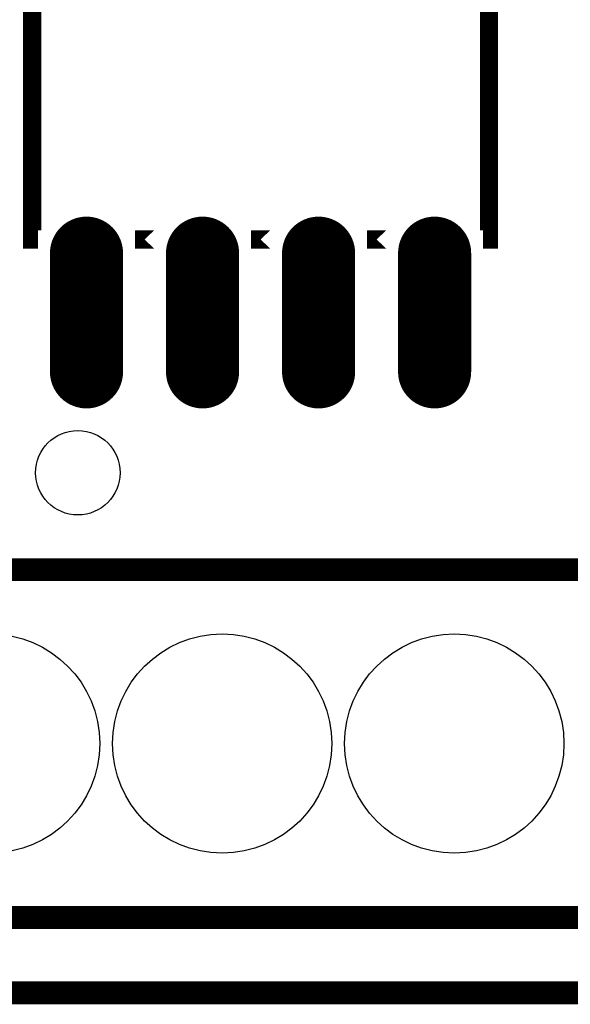
# Model space of a CAD drawing. Extents: x 0 to 130, y 0 to 74.
# Drawn here: x 50 to 56, y 0 to 11 of the extents above; entities that cross this region are included whole.
import ezdxf

# ---------------------------------------------------------------- set-up
doc = ezdxf.new("R2010")
doc.units = 0
doc.layers.get('0').update_dxf_attribs({"linetype": 'CONTINUOUS'})
for name, color, linetype in [('2_MASKTOP_GBR', 6, 'CONTINUOUS'), ('8_PLATA_GBR', 14, 'CONTINUOUS'), ('SCHELTOP_GBR', 7, 'CONTINUOUS')]:
    doc.layers.add(name, color=color, linetype=linetype)

# ---------------------------------------------------------------- blocks, each defined once
blk = doc.blocks.new('ROUND_121')
blk.add_circle((0, 0), 0.462)
blk = doc.blocks.new('OBLONG_17')
at = {"const_width": 0.8001}
blk.add_lwpolyline([(0, 0.649986), (0, -0.649986)], dxfattribs=at)
at = {"const_width": 0.40005}
for points in [[(-0.200024, 0.649986, 1), (0.200024, 0.649986, 1)], [(-0.200024, -0.649986, 1), (0.200024, -0.649986, 1)]]:
    blk.add_lwpolyline(points, format="xyb", close=True, dxfattribs=at)
blk = doc.blocks.new('ROUND_29')
blk.add_circle((0, 0), 1.2)

msp = doc.modelspace()

# ---------------------------------------------------------------- linework, layer by layer
at = {"layer": '8_PLATA_GBR', "const_width": 0.249936}
msp.add_lwpolyline([(64.999996, 0), (2.999994, 0)], dxfattribs=at)
at = {"layer": 'SCHELTOP_GBR'}
for points, const_width in [([(50.315826, 12.249962), (50.249988, 12.249962), (50.249988, 8.24997), (50.315826, 8.24997), (50.249964, 8.24997), (50.249964, 12.249962), (50.249964, 12.249988), (50.315826, 12.249988), (50.315826, 12.249962)], 0.199898), ([(55.249978, 8.24997), (55.184116, 8.24997), (55.249978, 8.24997), (55.249978, 12.249962), (55.184116, 12.249962), (55.184116, 12.249988), (55.249978, 12.249988), (55.249978, 12.249962), (55.249978, 8.24997)], 0.199898), ([(51.585826, 8.24997), (51.374116, 8.24997), (51.585826, 8.24997)], 0.199898), ([(52.855826, 8.24997), (52.644116, 8.24997), (52.855826, 8.24997)], 0.199898), ([(54.125826, 8.24997), (53.914116, 8.24997), (54.125826, 8.24997)], 0.199898), ([(9.784968, 4.634992), (61.854968, 4.634992)], 0.249936), ([(61.854968, 0.824992), (11.054968, 0.824992)], 0.249936)]:
    msp.add_lwpolyline(points, dxfattribs=dict(at, const_width=const_width))

# ---------------------------------------------------------------- block references
at = {"layer": '2_MASKTOP_GBR'}
for name, p in [('OBLONG_17', (50.844984, 7.449972)), ('OBLONG_17', (52.114984, 7.449972)), ('OBLONG_17', (53.384984, 7.449972)), ('OBLONG_17', (54.654984, 7.449972)), ('ROUND_29', (49.789968, 2.729992)), ('ROUND_29', (52.329968, 2.729992)), ('ROUND_29', (54.869968, 2.729992))]:
    msp.add_blockref(name, p, dxfattribs=at)
at = {"layer": 'SCHELTOP_GBR'}
msp.add_blockref('ROUND_121', (50.749962, 5.695976), dxfattribs=at)

doc.saveas('drawing.dxf')
